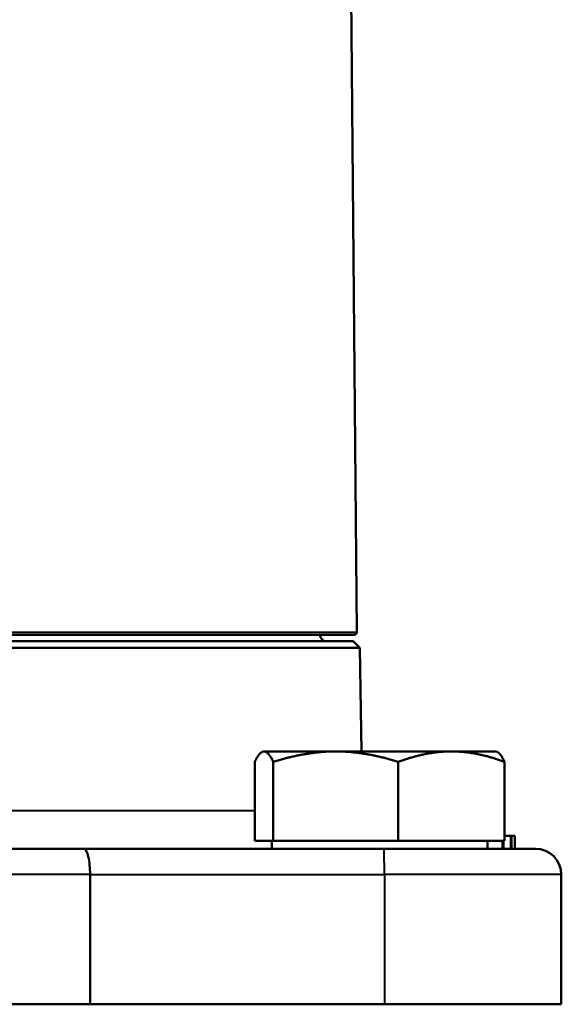
# Model space of a CAD drawing. Units: millimetres. Extents: x 107 to 664, y 219 to 630.
# Drawn here: x 595 to 637, y 414 to 490 of the extents above; entities that cross this region are included whole.
import ezdxf

# ---------------------------------------------------------------- set-up
doc = ezdxf.new("R2010")
doc.units = ezdxf.units.MM
doc.header["$LTSCALE"] = 2.5
doc.layers.add('Visible Edges(Frese)', color=7, linetype='Continuous', lineweight=50)
doc.layers.add('Visible Tangent Edges(Frese)', color=7, linetype='Continuous', lineweight=40)

msp = doc.modelspace()

# ---------------------------------------------------------------- linework, layer by layer
at = {"layer": 'Visible Edges(Frese)'}
for p, q in [((619.826, 621.908), (621.392, 442.54)), ((621.192, 442.338), (581.949, 442.338)), ((581.949, 441.838), (621.1, 441.838)), ((621.609, 441.338), (581.949, 441.338)), ((621.1, 441.838), (621.609, 441.338)), ((621.609, 441.338), (621.749, 433.338)), ((614.151, 433.338), (614.065, 433.288)), ((614.237, 433.338), (614.151, 433.338)), ((619.767, 433.338), (614.237, 433.338)), ((628.681, 433.338), (619.767, 433.338)), ((632.151, 433.338), (628.681, 433.338)), ((632.151, 433.338), (632.238, 433.288)), ((613.522, 426.438), (613.522, 432.535)), ((614.952, 426.438), (614.952, 432.535)), ((624.582, 426.438), (624.582, 432.535)), ((632.781, 426.438), (632.781, 432.535)), ((633.251, 426.838), (632.781, 426.838)), ((633.319, 426.838), (633.251, 426.838)), ((633.251, 425.838), (633.251, 426.838)), ((633.319, 425.838), (633.319, 426.838)), ((633.559, 425.838), (633.559, 426.838)), ((614.952, 426.438), (613.522, 426.438)), ((614.836, 426.438), (614.836, 425.838)), ((624.582, 426.438), (614.952, 426.438)), ((632.781, 426.438), (624.582, 426.438)), ((631.466, 426.438), (631.466, 425.838)), ((632.685, 425.838), (632.685, 426.438)), ((584.347, 425.838), (600.324, 425.838)), ((623.465, 425.838), (600.324, 425.838)), ((623.465, 425.838), (635.151, 425.838)), ((600.831, 413.838), (600.831, 423.838)), ((637.151, 423.838), (637.151, 413.838)), ((600.831, 413.838), (579.522, 413.838)), ((600.831, 413.838), (623.518, 413.838)), ((637.151, 413.838), (623.518, 413.838))]:
    msp.add_line(p, q, dxfattribs=at)
for centre, radius, start, end in [((619.043, 442.338), 0.5, 180, 270), ((621.192, 442.538), 0.2, 270, 0.5), ((635.151, 423.838), 2, 0, 90)]:
    msp.add_arc(centre, radius, start, end, dxfattribs=at)
for points, weights in [([(614.237, 433.338), (613.905, 433.338), (613.522, 432.535)], [1, 1.0379548493, 1]), ([(614.952, 432.535), (614.569, 433.338), (614.237, 433.338)], [1, 1.0379548493, 1]), ([(619.767, 433.338), (617.532, 433.338), (614.952, 432.535)], [1, 1.0379548493, 1]), ([(624.582, 432.535), (622.001, 433.338), (619.767, 433.338)], [1, 1.0379548493, 1]), ([(628.681, 433.338), (626.779, 433.338), (624.582, 432.535)], [1, 1.0379548493, 1]), ([(632.781, 432.535), (630.584, 433.338), (628.681, 433.338)], [1, 1.0379548493, 1]), ([(632.238, 433.288), (632.491, 433.142), (632.781, 432.535)], [1.01427063518, 1.02842849563, 1])]:
    msp.add_rational_spline(points, weights, degree=2, dxfattribs=at)
msp.add_open_spline([(633.559, 426.838), (633.463, 426.838), (633.319, 426.838)], degree=2, dxfattribs=at)
msp.add_open_spline([(600.324, 425.838), (600.325, 425.838), (600.326, 425.838), (600.361, 425.838), (600.397, 425.823), (600.466, 425.765), (600.499, 425.722), (600.591, 425.559), (600.646, 425.409), (600.736, 425.035), (600.771, 424.818), (600.818, 424.344), (600.831, 424.093), (600.831, 423.838)], degree=3, knots=[-0.0006502, -0.0006502, -0.0006502, -0.0006502, 0, 0, 0.042712, 0.042712, 0.085331, 0.085331, 0.1646999, 0.1646999, 0.2420805, 0.2420805, 0.3184878, 0.3184878, 0.3184878, 0.3184878], dxfattribs=at)
at = {"layer": 'Visible Tangent Edges(Frese)'}
for p, q in [((581.949, 442.54), (621.392, 442.54)), ((583.359, 428.786), (613.522, 428.786)), ((632.627, 425.838), (632.627, 426.438)), ((600.831, 423.838), (581.681, 423.838)), ((600.831, 423.838), (623.518, 423.838)), ((637.151, 423.838), (623.518, 423.838)), ((623.518, 423.838), (623.518, 413.838))]:
    msp.add_line(p, q, dxfattribs=at)
msp.add_ellipse((623.465, 423.838), major_axis=(0, 2), ratio=0.026177, start_param=4.712389, end_param=6.283185, dxfattribs=at)

doc.saveas('drawing.dxf')
